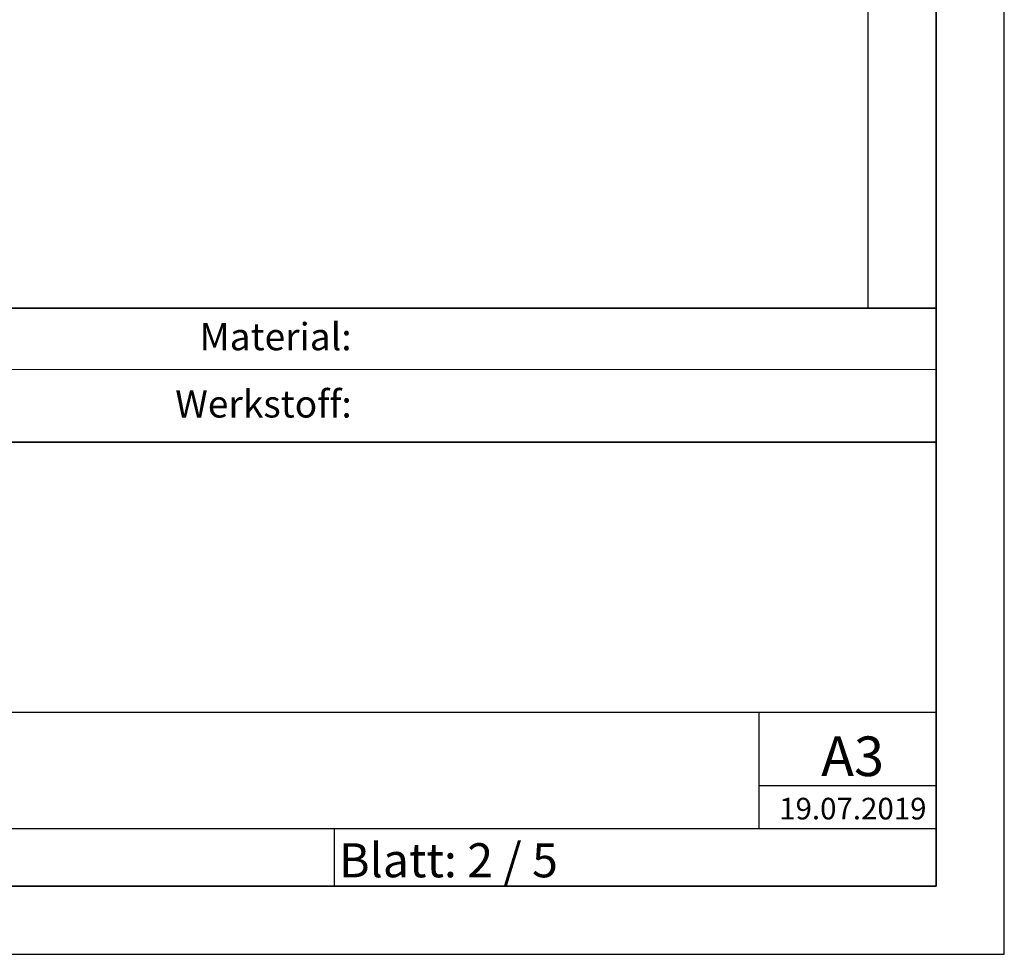
# Paper-space layout 'Blatt2' of a CAD drawing. Units: millimetres. Extents: x 0 to 3360, y 0 to 2376.
# Drawn here: x 2782 to 3360, y 0 to 549 of the extents above; entities that cross this region are included whole.
import ezdxf

# ---------------------------------------------------------------- set-up
doc = ezdxf.new("R2010")
doc.units = ezdxf.units.MM
doc.layers.add('1', color=7, linetype='Continuous')
doc.layers.add('61', color=7, linetype='Continuous')
doc.styles.add('SLDTEXTSTYLE0', font='TXT', dxfattribs={"width": 0.75})
doc.styles.add('SLDTEXTSTYLE1', font='TXT', dxfattribs={"width": 0.605})

psp = doc.layouts.new('Blatt2')

# ---------------------------------------------------------------- linework, layer by layer
at = {"color": 7, "linetype": 'Continuous', "lineweight": 35, "ltscale": 8}
psp.add_line((1824, 379.631), (3320, 379.631), dxfattribs=at)
at = {"layer": '1', "color": 7, "linetype": 'Continuous', "lineweight": 35, "ltscale": 8}
for p in [(3320, 379.631), (1824, 40), (1824, 40), (1824, 40), (1824, 40)]:
    psp.add_line(p, (3320, 40), dxfattribs=at)
at = {"layer": '1', "lineweight": 18, "ltscale": 8}
psp.add_line((2612.8, 343.572), (3320, 343.572), dxfattribs=at)
at = {"layer": '1', "lineweight": 35, "ltscale": 8}
psp.add_line((2612.8, 300.862), (3320, 300.862), dxfattribs=at)
at = {"layer": '1', "color": 7, "lineweight": 25, "ltscale": 8}
psp.add_line((3320, 141.999), (2218.339, 141.999), dxfattribs=at)
at = {"layer": '1', "color": 7, "ltscale": 8}
for p, q in [((3216, 74), (3216, 141.999)), ((3320, 98.997), (3216, 98.997)), ((2218.339, 74), (3320, 74)), ((2966.4, 40), (2966.4, 74))]:
    psp.add_line(p, q, dxfattribs=at)
at = {"layer": '61', "ltscale": 8}
for p, q in [((3360, 0), (3360, 2376)), ((0, 0), (3360, 0))]:
    psp.add_line(p, q, dxfattribs=at)
at = {"layer": '61', "color": 7, "linetype": 'Continuous', "lineweight": 35, "ltscale": 8}
for p, q in [((3320, 40), (3320, 2336)), ((40, 40), (3320, 40))]:
    psp.add_line(p, q, dxfattribs=at)
at = {"layer": '61', "color": 7, "linetype": 'Continuous', "ltscale": 8}
psp.add_line((3280, 379.631), (3280, 2296), dxfattribs=at)

# ---------------------------------------------------------------- texts
at = {"layer": '1', "ltscale": 8, "attachment_point": 1}
for s, insert, char_height, style in [('Material:', (2887.151, 370.871), 16, 'SLDTEXTSTYLE1'), ('Werkstoff:', (2872.874, 331.352), 16, 'SLDTEXTSTYLE1'), ('A3', (3252.402, 127.968), 23.2833, 'SLDTEXTSTYLE0'), ('19.07.2019', (3227.733, 91.943), 12.7, 'SLDTEXTSTYLE1'), ('Blatt: 2 / 5', (2969.172, 65.236), 20, 'SLDTEXTSTYLE1')]:
    psp.add_mtext(s, dxfattribs=dict(at, insert=insert, char_height=char_height, style=style))

doc.saveas('drawing.dxf')
